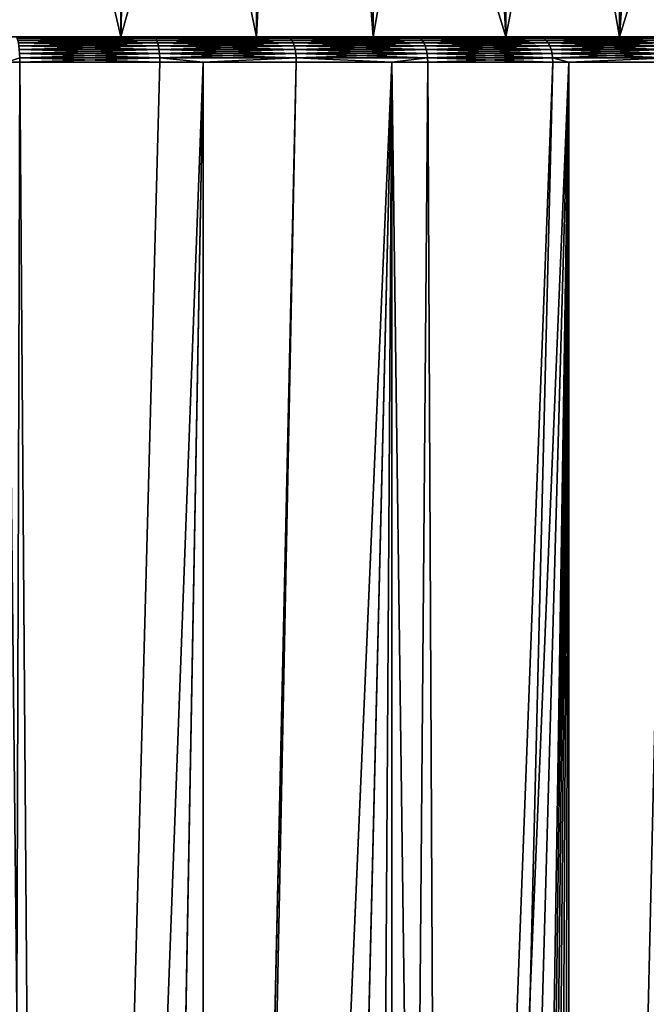
# Model space of a CAD drawing. Extents: x -50 to 50, y -106 to -2.
# Drawn here: x 3 to 10, y -23 to -11 of the extents above; entities that cross this region are included whole.
import ezdxf

# ---------------------------------------------------------------- set-up
doc = ezdxf.new("R2010")
doc.units = 0
doc.layers.add('L1', color=7, linetype='CONTINUOUS')
doc.layers.add('L3', color=7, linetype='CONTINUOUS')

msp = doc.modelspace()

# ---------------------------------------------------------------- linework, layer by layer
at = {"layer": 'L1', "color": 7}
for points in [[(16.45, -11.5), (16.3656, -11.5, -1.664219), (0, -11.5)], [(16.45, -11.5), (0, -11.5), (16.3656, -11.5, 1.664219)], [(15.11686, -11.5, 6.487154), (15.69559, -11.5, 4.924523), (0, -11.5)], [(0, -11.5), (15.69559, -11.5, 4.924523), (16.11327, -11.5, 3.311361)], [(0, -11.5), (16.11327, -11.5, 3.311361), (16.3656, -11.5, 1.664219)], [(12.48157, -11.5, 10.71508), (13.50156, -11.5, 9.397362), (0, -11.5)], [(0, -11.5), (13.50156, -11.5, 9.397362), (14.383, -11.5, 7.983217)], [(0, -11.5), (14.383, -11.5, 7.983217), (15.11686, -11.5, 6.487154)], [(8.701458, -11.5, 13.9602), (10.06914, -11.5, 13.00826), (0, -11.5)], [(0, -11.5), (10.06914, -11.5, 13.00826), (11.33351, -11.5, 11.92284)], [(0, -11.5), (11.33351, -11.5, 11.92284), (12.48157, -11.5, 10.71508)], [(4.123234, -11.5, 15.92487), (5.713171, -11.5, 15.42602), (0, -11.5)], [(0, -11.5), (5.713171, -11.5, 15.42602), (7.244484, -11.5, 14.76888)], [(0, -11.5), (7.244484, -11.5, 14.76888), (8.701458, -11.5, 13.9602)], [(0, -11.5), (2.490987, -11.5, 16.2603), (4.123234, -11.5, 15.92487)], [(4.123234, -11.5, -15.92487), (2.490987, -11.5, -16.2603), (0, -11.5)], [(8.701458, -11.5, -13.9602), (7.244484, -11.5, -14.76888), (0, -11.5)], [(0, -11.5), (7.244484, -11.5, -14.76888), (5.713171, -11.5, -15.42602)], [(0, -11.5), (5.713171, -11.5, -15.42602), (4.123234, -11.5, -15.92487)], [(12.48157, -11.5, -10.71508), (11.33351, -11.5, -11.92284), (0, -11.5)], [(0, -11.5), (11.33351, -11.5, -11.92284), (10.06914, -11.5, -13.00826)], [(0, -11.5), (10.06914, -11.5, -13.00826), (8.701458, -11.5, -13.9602)], [(15.11686, -11.5, -6.487154), (14.383, -11.5, -7.983217), (0, -11.5)], [(0, -11.5), (14.383, -11.5, -7.983217), (13.50156, -11.5, -9.397362)], [(0, -11.5), (13.50156, -11.5, -9.397362), (12.48157, -11.5, -10.71508)], [(16.3656, -11.5, -1.664219), (16.11327, -11.5, -3.311361), (0, -11.5)], [(0, -11.5), (16.11327, -11.5, -3.311361), (15.69559, -11.5, -4.924523)], [(0, -11.5), (15.69559, -11.5, -4.924523), (15.11686, -11.5, -6.487154)], [(4.136292, -11.50456, 15.9753), (4.123234, -11.5, 15.92487), (2.490987, -11.5, 16.2603)], [(4.136292, -11.50456, 15.9753), (2.490987, -11.5, 16.2603), (2.498875, -11.50456, 16.3118)], [(2.498875, -11.50456, -16.3118), (2.490987, -11.5, -16.2603), (4.123234, -11.5, -15.92487)], [(2.498875, -11.50456, -16.3118), (4.123234, -11.5, -15.92487), (4.136292, -11.50456, -15.9753)], [(4.148953, -11.51809, 16.0242), (4.136292, -11.50456, 15.9753), (2.498875, -11.50456, 16.3118)], [(4.148953, -11.51809, 16.0242), (2.498875, -11.50456, 16.3118), (2.506524, -11.51809, 16.36173)], [(2.506524, -11.51809, -16.36173), (2.498875, -11.50456, -16.3118), (4.136292, -11.50456, -15.9753)], [(2.506524, -11.51809, -16.36173), (4.136292, -11.50456, -15.9753), (4.148953, -11.51809, -16.0242)], [(4.160832, -11.54019, 16.07008), (4.148953, -11.51809, 16.0242), (2.506524, -11.51809, 16.36173)], [(4.160832, -11.54019, 16.07008), (2.506524, -11.51809, 16.36173), (2.513701, -11.54019, 16.40857)], [(2.513701, -11.54019, -16.40857), (2.506524, -11.51809, -16.36173), (4.148953, -11.51809, -16.0242)], [(2.513701, -11.54019, -16.40857), (4.148953, -11.51809, -16.0242), (4.160832, -11.54019, -16.07008)], [(4.171569, -11.57019, 16.11155), (4.160832, -11.54019, 16.07008), (2.513701, -11.54019, 16.40857)], [(4.171569, -11.57019, 16.11155), (2.513701, -11.54019, 16.40857), (2.520188, -11.57019, 16.45092)], [(2.520188, -11.57019, -16.45092), (2.513701, -11.54019, -16.40857), (4.160832, -11.54019, -16.07008)], [(2.520188, -11.57019, -16.45092), (4.160832, -11.54019, -16.07008), (4.171569, -11.57019, -16.11155)], [(5.731264, -11.50456, 15.47487), (5.713171, -11.5, 15.42602), (4.123234, -11.5, 15.92487)], [(5.731264, -11.50456, 15.47487), (4.123234, -11.5, 15.92487), (4.136292, -11.50456, 15.9753)], [(4.136292, -11.50456, -15.9753), (4.123234, -11.5, -15.92487), (5.713171, -11.5, -15.42602)], [(4.136292, -11.50456, -15.9753), (5.713171, -11.5, -15.42602), (5.731264, -11.50456, -15.47487)], [(5.748807, -11.51809, 15.52224), (5.731264, -11.50456, 15.47487), (4.136292, -11.50456, 15.9753)], [(5.748807, -11.51809, 15.52224), (4.136292, -11.50456, 15.9753), (4.148953, -11.51809, 16.0242)], [(4.148953, -11.51809, -16.0242), (4.136292, -11.50456, -15.9753), (5.731264, -11.50456, -15.47487)], [(4.148953, -11.51809, -16.0242), (5.731264, -11.50456, -15.47487), (5.748807, -11.51809, -15.52224)], [(5.765267, -11.54019, 15.56669), (5.748807, -11.51809, 15.52224), (4.148953, -11.51809, 16.0242)], [(5.765267, -11.54019, 15.56669), (4.148953, -11.51809, 16.0242), (4.160832, -11.54019, 16.07008)], [(4.160832, -11.54019, -16.07008), (4.148953, -11.51809, -16.0242), (5.748807, -11.51809, -15.52224)], [(4.160832, -11.54019, -16.07008), (5.748807, -11.51809, -15.52224), (5.765267, -11.54019, -15.56669)], [(5.780145, -11.57019, 15.60686), (5.765267, -11.54019, 15.56669), (4.160832, -11.54019, 16.07008)], [(5.780145, -11.57019, 15.60686), (4.160832, -11.54019, 16.07008), (4.171569, -11.57019, 16.11155)], [(4.171569, -11.57019, -16.11155), (4.160832, -11.54019, -16.07008), (5.765267, -11.54019, -15.56669)], [(4.171569, -11.57019, -16.11155), (5.765267, -11.54019, -15.56669), (5.780145, -11.57019, -15.60686)], [(7.267426, -11.50456, 14.81566), (7.244484, -11.5, 14.76888), (5.713171, -11.5, 15.42602)], [(7.267426, -11.50456, 14.81566), (5.713171, -11.5, 15.42602), (5.731264, -11.50456, 15.47487)], [(5.731264, -11.50456, -15.47487), (5.713171, -11.5, -15.42602), (7.244484, -11.5, -14.76888)], [(5.731264, -11.50456, -15.47487), (7.244484, -11.5, -14.76888), (7.267426, -11.50456, -14.81566)], [(7.289671, -11.51809, 14.861), (7.267426, -11.50456, 14.81566), (5.731264, -11.50456, 15.47487)], [(7.289671, -11.51809, 14.861), (5.731264, -11.50456, 15.47487), (5.748807, -11.51809, 15.52224)], [(5.748807, -11.51809, -15.52224), (5.731264, -11.50456, -15.47487), (7.267426, -11.50456, -14.81566)], [(5.748807, -11.51809, -15.52224), (7.267426, -11.50456, -14.81566), (7.289671, -11.51809, -14.861)], [(7.310543, -11.54019, 14.90356), (7.289671, -11.51809, 14.861), (5.748807, -11.51809, 15.52224)], [(7.310543, -11.54019, 14.90356), (5.748807, -11.51809, 15.52224), (5.765267, -11.54019, 15.56669)], [(5.765267, -11.54019, -15.56669), (5.748807, -11.51809, -15.52224), (7.289671, -11.51809, -14.861)], [(5.765267, -11.54019, -15.56669), (7.289671, -11.51809, -14.861), (7.310543, -11.54019, -14.90356)], [(7.329408, -11.57019, 14.94201), (7.310543, -11.54019, 14.90356), (5.765267, -11.54019, 15.56669)], [(7.329408, -11.57019, 14.94201), (5.765267, -11.54019, 15.56669), (5.780145, -11.57019, 15.60686)], [(5.780145, -11.57019, -15.60686), (5.765267, -11.54019, -15.56669), (7.310543, -11.54019, -14.90356)], [(5.780145, -11.57019, -15.60686), (7.310543, -11.54019, -14.90356), (7.329408, -11.57019, -14.94201)], [(8.729014, -11.50456, 14.00441), (8.701458, -11.5, 13.9602), (7.244484, -11.5, 14.76888)], [(8.729014, -11.50456, 14.00441), (7.244484, -11.5, 14.76888), (7.267426, -11.50456, 14.81566)], [(7.267426, -11.50456, -14.81566), (7.244484, -11.5, -14.76888), (8.701458, -11.5, -13.9602)], [(7.267426, -11.50456, -14.81566), (8.701458, -11.5, -13.9602), (8.729014, -11.50456, -14.00441)], [(8.755733, -11.51809, 14.04727), (8.729014, -11.50456, 14.00441), (7.267426, -11.50456, 14.81566)], [(8.755733, -11.51809, 14.04727), (7.267426, -11.50456, 14.81566), (7.289671, -11.51809, 14.861)], [(7.289671, -11.51809, -14.861), (7.267426, -11.50456, -14.81566), (8.729014, -11.50456, -14.00441)], [(7.289671, -11.51809, -14.861), (8.729014, -11.50456, -14.00441), (8.755733, -11.51809, -14.04727)], [(8.780803, -11.54019, 14.08749), (8.755733, -11.51809, 14.04727), (7.289671, -11.51809, 14.861)], [(8.780803, -11.54019, 14.08749), (7.289671, -11.51809, 14.861), (7.310543, -11.54019, 14.90356)], [(7.310543, -11.54019, -14.90356), (7.289671, -11.51809, -14.861), (8.755733, -11.51809, -14.04727)], [(7.310543, -11.54019, -14.90356), (8.755733, -11.51809, -14.04727), (8.780803, -11.54019, -14.08749)], [(8.803462, -11.57019, 14.12385), (8.780803, -11.54019, 14.08749), (7.310543, -11.54019, 14.90356)], [(8.803462, -11.57019, 14.12385), (7.310543, -11.54019, 14.90356), (7.329408, -11.57019, 14.94201)], [(7.329408, -11.57019, -14.94201), (7.310543, -11.54019, -14.90356), (8.780803, -11.54019, -14.08749)], [(7.329408, -11.57019, -14.94201), (8.780803, -11.54019, -14.08749), (8.803462, -11.57019, -14.12385)], [(10.10103, -11.50456, 13.04946), (10.06914, -11.5, 13.00826), (8.701458, -11.5, 13.9602)], [(10.10103, -11.50456, 13.04946), (8.701458, -11.5, 13.9602), (8.729014, -11.50456, 14.00441)], [(8.729014, -11.50456, -14.00441), (8.701458, -11.5, -13.9602), (10.06914, -11.5, -13.00826)], [(8.729014, -11.50456, -14.00441), (10.06914, -11.5, -13.00826), (10.10103, -11.50456, -13.04946)], [(10.13195, -11.51809, 13.0894), (10.10103, -11.50456, 13.04946), (8.729014, -11.50456, 14.00441)], [(10.13195, -11.51809, 13.0894), (8.729014, -11.50456, 14.00441), (8.755733, -11.51809, 14.04727)], [(8.755733, -11.51809, -14.04727), (8.729014, -11.50456, -14.00441), (10.10103, -11.50456, -13.04946)], [(8.755733, -11.51809, -14.04727), (10.10103, -11.50456, -13.04946), (10.13195, -11.51809, -13.0894)], [(10.16096, -11.54019, 13.12688), (10.13195, -11.51809, 13.0894), (8.755733, -11.51809, 14.04727)], [(10.16096, -11.54019, 13.12688), (8.755733, -11.51809, 14.04727), (8.780803, -11.54019, 14.08749)], [(8.780803, -11.54019, -14.08749), (8.755733, -11.51809, -14.04727), (10.13195, -11.51809, -13.0894)], [(8.780803, -11.54019, -14.08749), (10.13195, -11.51809, -13.0894), (10.16096, -11.54019, -13.12688)], [(10.18718, -11.57019, 13.16075), (10.16096, -11.54019, 13.12688), (8.780803, -11.54019, 14.08749)], [(10.18718, -11.57019, 13.16075), (8.780803, -11.54019, 14.08749), (8.803462, -11.57019, 14.12385)], [(8.803462, -11.57019, -14.12385), (8.780803, -11.54019, -14.08749), (10.16096, -11.54019, -13.12688)], [(8.803462, -11.57019, -14.12385), (10.16096, -11.54019, -13.12688), (10.18718, -11.57019, -13.16075)], [(4.180837, -11.60716, 16.14735), (4.171569, -11.57019, 16.11155), (2.520188, -11.57019, 16.45092)], [(4.180837, -11.60716, 16.14735), (2.520188, -11.57019, 16.45092), (2.525787, -11.60716, 16.48747)], [(2.525787, -11.60716, -16.48747), (2.520188, -11.57019, -16.45092), (4.171569, -11.57019, -16.11155)], [(2.525787, -11.60716, -16.48747), (4.171569, -11.57019, -16.11155), (4.180837, -11.60716, -16.14735)], [(4.188356, -11.65, 16.17638), (4.180837, -11.60716, 16.14735), (2.525787, -11.60716, 16.48747)], [(4.188356, -11.65, 16.17638), (2.525787, -11.60716, 16.48747), (2.530329, -11.65, 16.51712)], [(2.530329, -11.65, -16.51712), (2.525787, -11.60716, -16.48747), (4.180837, -11.60716, -16.14735)], [(2.530329, -11.65, -16.51712), (4.180837, -11.60716, -16.14735), (4.188356, -11.65, -16.17638)], [(4.193895, -11.69739, 16.19778), (4.188356, -11.65, 16.17638), (2.530329, -11.65, 16.51712)], [(4.193895, -11.69739, 16.19778), (2.530329, -11.65, 16.51712), (2.533676, -11.69739, 16.53896)], [(2.533676, -11.69739, -16.53896), (2.530329, -11.65, -16.51712), (4.188356, -11.65, -16.17638)], [(2.533676, -11.69739, -16.53896), (4.188356, -11.65, -16.17638), (4.193895, -11.69739, -16.19778)], [(5.792987, -11.60716, 15.64153), (5.780145, -11.57019, 15.60686), (4.171569, -11.57019, 16.11155)], [(5.792987, -11.60716, 15.64153), (4.171569, -11.57019, 16.11155), (4.180837, -11.60716, 16.14735)], [(4.180837, -11.60716, -16.14735), (4.171569, -11.57019, -16.11155), (5.780145, -11.57019, -15.60686)], [(4.180837, -11.60716, -16.14735), (5.780145, -11.57019, -15.60686), (5.792987, -11.60716, -15.64153)], [(5.803404, -11.65, 15.66966), (5.792987, -11.60716, 15.64153), (4.180837, -11.60716, 16.14735)], [(5.803404, -11.65, 15.66966), (4.180837, -11.60716, 16.14735), (4.188356, -11.65, 16.17638)], [(4.188356, -11.65, -16.17638), (4.180837, -11.60716, -16.14735), (5.792987, -11.60716, -15.64153)], [(4.188356, -11.65, -16.17638), (5.792987, -11.60716, -15.64153), (5.803404, -11.65, -15.66966)], [(5.811079, -11.69739, 15.69038), (5.803404, -11.65, 15.66966), (4.188356, -11.65, 16.17638)], [(5.811079, -11.69739, 15.69038), (4.188356, -11.65, 16.17638), (4.193895, -11.69739, 16.19778)], [(4.193895, -11.69739, -16.19778), (4.188356, -11.65, -16.17638), (5.803404, -11.65, -15.66966)], [(4.193895, -11.69739, -16.19778), (5.803404, -11.65, -15.66966), (5.811079, -11.69739, -15.69038)], [(7.345692, -11.60716, 14.97521), (7.329408, -11.57019, 14.94201), (5.780145, -11.57019, 15.60686)], [(7.345692, -11.60716, 14.97521), (5.780145, -11.57019, 15.60686), (5.792987, -11.60716, 15.64153)], [(5.792987, -11.60716, -15.64153), (5.780145, -11.57019, -15.60686), (7.329408, -11.57019, -14.94201)], [(5.792987, -11.60716, -15.64153), (7.329408, -11.57019, -14.94201), (7.345692, -11.60716, -14.97521)], [(7.358902, -11.65, 15.00214), (7.345692, -11.60716, 14.97521), (5.792987, -11.60716, 15.64153)], [(7.358902, -11.65, 15.00214), (5.792987, -11.60716, 15.64153), (5.803404, -11.65, 15.66966)], [(5.803404, -11.65, -15.66966), (5.792987, -11.60716, -15.64153), (7.345692, -11.60716, -14.97521)], [(5.803404, -11.65, -15.66966), (7.345692, -11.60716, -14.97521), (7.358902, -11.65, -15.00214)], [(7.368634, -11.69739, 15.02198), (7.358902, -11.65, 15.00214), (5.803404, -11.65, 15.66966)], [(7.368634, -11.69739, 15.02198), (5.803404, -11.65, 15.66966), (5.811079, -11.69739, 15.69038)], [(5.811079, -11.69739, -15.69038), (5.803404, -11.65, -15.66966), (7.358902, -11.65, -15.00214)], [(5.811079, -11.69739, -15.69038), (7.358902, -11.65, -15.00214), (7.368634, -11.69739, -15.02198)], [(8.823021, -11.60716, 14.15523), (8.803462, -11.57019, 14.12385), (7.329408, -11.57019, 14.94201)], [(8.823021, -11.60716, 14.15523), (7.329408, -11.57019, 14.94201), (7.345692, -11.60716, 14.97521)], [(7.345692, -11.60716, -14.97521), (7.329408, -11.57019, -14.94201), (8.803462, -11.57019, -14.12385)], [(7.345692, -11.60716, -14.97521), (8.803462, -11.57019, -14.12385), (8.823021, -11.60716, -14.15523)], [(8.838886, -11.65, 14.18068), (8.823021, -11.60716, 14.15523), (7.345692, -11.60716, 14.97521)], [(8.838886, -11.65, 14.18068), (7.345692, -11.60716, 14.97521), (7.358902, -11.65, 15.00214)], [(7.358902, -11.65, -15.00214), (7.345692, -11.60716, -14.97521), (8.823021, -11.60716, -14.15523)], [(7.358902, -11.65, -15.00214), (8.823021, -11.60716, -14.15523), (8.838886, -11.65, -14.18068)], [(8.850577, -11.69739, 14.19944), (8.838886, -11.65, 14.18068), (7.358902, -11.65, 15.00214)], [(8.850577, -11.69739, 14.19944), (7.358902, -11.65, 15.00214), (7.368634, -11.69739, 15.02198)], [(7.368634, -11.69739, -15.02198), (7.358902, -11.65, -15.00214), (8.838886, -11.65, -14.18068)], [(7.368634, -11.69739, -15.02198), (8.838886, -11.65, -14.18068), (8.850577, -11.69739, -14.19944)], [(10.20981, -11.60716, 13.18999), (10.18718, -11.57019, 13.16075), (8.803462, -11.57019, 14.12385)], [(10.20981, -11.60716, 13.18999), (8.803462, -11.57019, 14.12385), (8.823021, -11.60716, 14.15523)], [(8.823021, -11.60716, -14.15523), (8.803462, -11.57019, -14.12385), (10.18718, -11.57019, -13.16075)], [(8.823021, -11.60716, -14.15523), (10.18718, -11.57019, -13.16075), (10.20981, -11.60716, -13.18999)], [(10.22817, -11.65, 13.21371), (10.20981, -11.60716, 13.18999), (8.823021, -11.60716, 14.15523)], [(10.22817, -11.65, 13.21371), (8.823021, -11.60716, 14.15523), (8.838886, -11.65, 14.18068)], [(8.838886, -11.65, -14.18068), (8.823021, -11.60716, -14.15523), (10.20981, -11.60716, -13.18999)], [(8.838886, -11.65, -14.18068), (10.20981, -11.60716, -13.18999), (10.22817, -11.65, -13.21371)], [(10.2417, -11.69739, 13.23119), (10.22817, -11.65, 13.21371), (8.838886, -11.65, 14.18068)], [(10.2417, -11.69739, 13.23119), (8.838886, -11.65, 14.18068), (8.850577, -11.69739, 14.19944)], [(8.850577, -11.69739, -14.19944), (8.838886, -11.65, -14.18068), (10.22817, -11.65, -13.21371)], [(8.850577, -11.69739, -14.19944), (10.22817, -11.65, -13.21371), (10.2417, -11.69739, -13.23119)], [(2.895474, -60.44279, 16.49784), (2.536415, -11.8, 16.55684), (2.382197, -60.34725, 16.56798)], [(2.382197, -60.34725, 16.56798), (2.536415, -11.8, 16.55684), (2.383055, -11.8, 16.57244)], [(2.535725, -11.74791, -16.55234), (2.536415, -11.8, -16.55684), (2.383055, -11.8, -16.57244)], [(2.383055, -11.8, 16.57244), (2.536415, -11.8, 16.55684), (2.535725, -11.74791, 16.55234)], [(2.383773, -60.33128, -16.57951), (2.383055, -11.8, -16.57244), (2.895474, -60.44279, -16.49784)], [(2.895474, -60.44279, -16.49784), (2.383055, -11.8, -16.57244), (2.536415, -11.8, -16.55684)], [(4.197287, -11.74791, 16.21088), (4.193895, -11.69739, 16.19778), (2.533676, -11.69739, 16.53896)], [(4.197287, -11.74791, 16.21088), (2.533676, -11.69739, 16.53896), (2.535725, -11.74791, 16.55234)], [(2.535725, -11.74791, -16.55234), (2.533676, -11.69739, -16.53896), (4.193895, -11.69739, -16.19778)], [(2.535725, -11.74791, -16.55234), (4.193895, -11.69739, -16.19778), (4.197287, -11.74791, -16.21088)], [(4.197287, -11.74791, -16.21088), (2.536415, -11.8, -16.55684), (2.535725, -11.74791, -16.55234)], [(2.535725, -11.74791, 16.55234), (2.536415, -11.8, 16.55684), (4.19843, -11.8, 16.21529)], [(2.535725, -11.74791, 16.55234), (4.19843, -11.8, 16.21529), (4.197287, -11.74791, 16.21088)], [(4.197287, -11.74791, -16.21088), (4.19843, -11.8, -16.21529), (2.536415, -11.8, -16.55684)], [(2.895474, -60.44279, -16.49784), (2.536415, -11.8, -16.55684), (4.19843, -11.8, -16.21529)], [(2.895474, -60.44279, 16.49784), (4.19843, -11.8, 16.21529), (2.536415, -11.8, 16.55684)], [(4.19843, -11.8, -16.21529), (4.713436, -11.8, -16.05371), (2.895474, -60.44279, -16.49784)], [(4.713436, -11.8, -16.05371), (3.821661, -60.70361, -16.3082), (2.895474, -60.44279, -16.49784)], [(4.713436, -11.8, 16.05371), (4.19843, -11.8, 16.21529), (2.895474, -60.44279, 16.49784)], [(2.895474, -60.44279, 16.49784), (3.825057, -60.70471, 16.3074), (4.713436, -11.8, 16.05371)], [(4.713436, -11.8, -16.05371), (4.71902, -61.03306, -16.07151), (3.821661, -60.70361, -16.3082)], [(4.713436, -11.8, 16.05371), (3.825057, -60.70471, 16.3074), (4.718209, -61.03758, 16.06848)], [(5.81578, -11.74791, 15.70307), (5.811079, -11.69739, 15.69038), (4.193895, -11.69739, 16.19778)], [(5.81578, -11.74791, 15.70307), (4.193895, -11.69739, 16.19778), (4.197287, -11.74791, 16.21088)], [(4.197287, -11.74791, -16.21088), (4.193895, -11.69739, -16.19778), (5.811079, -11.69739, -15.69038)], [(4.197287, -11.74791, -16.21088), (5.811079, -11.69739, -15.69038), (5.81578, -11.74791, -15.70307)], [(4.713436, -11.8, -16.05371), (4.197287, -11.74791, -16.21088), (5.81578, -11.74791, -15.70307)], [(4.713436, -11.8, -16.05371), (4.19843, -11.8, -16.21529), (4.197287, -11.74791, -16.21088)], [(4.197287, -11.74791, 16.21088), (4.19843, -11.8, 16.21529), (4.713436, -11.8, 16.05371)], [(4.197287, -11.74791, 16.21088), (4.713436, -11.8, 16.05371), (5.81578, -11.74791, 15.70307)], [(5.81578, -11.74791, -15.70307), (5.817363, -11.8, -15.70735), (4.713436, -11.8, -16.05371)], [(5.81578, -11.74791, 15.70307), (4.713436, -11.8, 16.05371), (5.817363, -11.8, 15.70735)], [(5.817363, -11.8, -15.70735), (4.71902, -61.03306, -16.07151), (4.713436, -11.8, -16.05371)], [(4.713436, -11.8, 16.05371), (4.718209, -61.03758, 16.06848), (5.817363, -11.8, 15.70735)], [(5.817363, -11.8, 15.70735), (4.718209, -61.03758, 16.06848), (4.827726, -61.0784, 16.03919)], [(5.817363, -11.8, -15.70735), (4.825666, -61.08282, -16.03638), (4.71902, -61.03306, -16.07151)], [(6.951476, -11.8, -15.22066), (5.756985, -61.51742, -15.72958), (4.825666, -61.08282, -16.03638)], [(6.951476, -11.8, -15.22066), (4.825666, -61.08282, -16.03638), (5.817363, -11.8, -15.70735)], [(5.817363, -11.8, 15.70735), (4.827726, -61.0784, 16.03919), (6.951476, -11.8, 15.22066)], [(6.951476, -11.8, 15.22066), (4.827726, -61.0784, 16.03919), (5.754274, -61.516, 15.73057)], [(6.951476, -11.8, 15.22066), (5.754274, -61.516, 15.73057), (6.630067, -62.02134, 15.38196)], [(6.630067, -62.02134, -15.38196), (5.756985, -61.51742, -15.72958), (6.951476, -11.8, -15.22066)], [(7.374595, -11.74791, 15.03413), (7.368634, -11.69739, 15.02198), (5.811079, -11.69739, 15.69038)], [(7.374595, -11.74791, 15.03413), (5.811079, -11.69739, 15.69038), (5.81578, -11.74791, 15.70307)], [(5.81578, -11.74791, -15.70307), (5.811079, -11.69739, -15.69038), (7.368634, -11.69739, -15.02198)], [(5.81578, -11.74791, -15.70307), (7.368634, -11.69739, -15.02198), (7.374595, -11.74791, -15.03413)], [(7.374595, -11.74791, -15.03413), (6.951476, -11.8, -15.22066), (5.81578, -11.74791, -15.70307)], [(5.81578, -11.74791, -15.70307), (6.951476, -11.8, -15.22066), (5.817363, -11.8, -15.70735)], [(6.951476, -11.8, 15.22066), (7.374595, -11.74791, 15.03413), (5.81578, -11.74791, 15.70307)], [(5.81578, -11.74791, 15.70307), (5.817363, -11.8, 15.70735), (6.951476, -11.8, 15.22066)], [(6.951476, -11.8, -15.22066), (6.954835, -62.24986, -15.22916), (6.630067, -62.02134, -15.38196)], [(6.958202, -62.23631, 15.23634), (6.951476, -11.8, 15.22066), (6.630067, -62.02134, 15.38196)], [(7.374595, -11.74791, -15.03413), (7.376602, -11.8, -15.03823), (6.951476, -11.8, -15.22066)], [(6.951476, -11.8, 15.22066), (7.376602, -11.8, 15.03823), (7.374595, -11.74791, 15.03413)], [(7.376602, -11.8, -15.03823), (7.624058, -62.72075, -14.9143), (6.951476, -11.8, -15.22066)], [(6.951476, -11.8, -15.22066), (7.624058, -62.72075, -14.9143), (6.954835, -62.24986, -15.22916)], [(6.958202, -62.23631, 15.23634), (7.376602, -11.8, 15.03823), (6.951476, -11.8, 15.22066)], [(8.860148, -11.8, 14.21479), (7.376602, -11.8, 15.03823), (6.958202, -62.23631, 15.23634)], [(8.860148, -11.8, 14.21479), (6.958202, -62.23631, 15.23634), (9.049949, -11.8, 14.08269)], [(9.049949, -11.8, 14.08269), (6.958202, -62.23631, 15.23634), (7.624446, -62.72105, 14.9141)], [(8.857736, -11.74791, 14.21092), (8.850577, -11.69739, 14.19944), (7.368634, -11.69739, 15.02198)], [(8.857736, -11.74791, 14.21092), (7.368634, -11.69739, 15.02198), (7.374595, -11.74791, 15.03413)], [(7.374595, -11.74791, -15.03413), (7.368634, -11.69739, -15.02198), (8.850577, -11.69739, -14.19944)], [(7.374595, -11.74791, -15.03413), (8.850577, -11.69739, -14.19944), (8.857736, -11.74791, -14.21092)], [(8.857736, -11.74791, -14.21092), (7.376602, -11.8, -15.03823), (7.374595, -11.74791, -15.03413)], [(7.374595, -11.74791, 15.03413), (7.376602, -11.8, 15.03823), (8.860148, -11.8, 14.21479)], [(7.374595, -11.74791, 15.03413), (8.860148, -11.8, 14.21479), (8.857736, -11.74791, 14.21092)], [(8.857736, -11.74791, -14.21092), (8.860148, -11.8, -14.21479), (7.376602, -11.8, -15.03823)], [(8.860148, -11.8, -14.21479), (7.624058, -62.72075, -14.9143), (7.376602, -11.8, -15.03823)], [(9.049949, -11.8, -14.08269), (8.253996, -63.24627, -14.57512), (7.624058, -62.72075, -14.9143)], [(9.049949, -11.8, -14.08269), (7.624058, -62.72075, -14.9143), (8.860148, -11.8, -14.21479)], [(9.049949, -11.8, 14.08269), (7.624446, -62.72105, 14.9141), (8.253996, -63.24627, 14.57512)], [(8.369372, -63.33499, -14.50917), (8.253996, -63.24627, -14.57512), (9.049949, -11.8, -14.08269)], [(8.253996, -63.24627, 14.57512), (8.369372, -63.33499, 14.50917), (9.049949, -11.8, 14.08269)], [(9.049949, -11.8, -14.08269), (8.496405, -63.40602, -14.43515), (8.369372, -63.33499, -14.50917)], [(9.049949, -11.8, 14.08269), (8.369372, -63.33499, 14.50917), (8.496405, -63.40602, 14.43515)], [(9.049949, -11.8, -14.08269), (8.632402, -63.45786, -14.35424), (8.496405, -63.40602, -14.43515)], [(9.049949, -11.8, 14.08269), (8.496405, -63.40602, 14.43515), (8.632402, -63.45786, 14.35424)], [(8.774485, -63.48941, -14.26783), (8.632402, -63.45786, -14.35424), (9.049949, -11.8, -14.08269)], [(8.632402, -63.45786, 14.35424), (8.774485, -63.48941, 14.26783), (9.049949, -11.8, 14.08269)], [(9.049949, -11.8, -14.08269), (8.919641, -63.5, -14.17753), (8.774485, -63.48941, -14.26783)], [(9.049949, -11.8, 14.08269), (8.774485, -63.48941, 14.26783), (8.919641, -63.5, 14.17753)], [(10.24999, -11.74791, 13.24189), (10.2417, -11.69739, 13.23119), (8.850577, -11.69739, 14.19944)], [(10.24999, -11.74791, 13.24189), (8.850577, -11.69739, 14.19944), (8.857736, -11.74791, 14.21092)], [(8.857736, -11.74791, -14.21092), (8.850577, -11.69739, -14.19944), (10.2417, -11.69739, -13.23119)], [(8.857736, -11.74791, -14.21092), (10.2417, -11.69739, -13.23119), (10.24999, -11.74791, -13.24189)], [(9.049949, -11.8, -14.08269), (8.857736, -11.74791, -14.21092), (10.24999, -11.74791, -13.24189)], [(9.049949, -11.8, -14.08269), (8.860148, -11.8, -14.21479), (8.857736, -11.74791, -14.21092)], [(8.857736, -11.74791, 14.21092), (8.860148, -11.8, 14.21479), (9.049949, -11.8, 14.08269)], [(8.857736, -11.74791, 14.21092), (9.049949, -11.8, 14.08269), (10.24999, -11.74791, 13.24189)], [(8.919641, -63.5, -14.17753), (9.049949, -11.8, -14.08269), (9.055734, -63.5, -14.091)], [(9.049949, -11.8, 14.08269), (8.919641, -63.5, 14.17753), (9.055734, -63.5, 14.091)], [(10.24999, -11.74791, -13.24189), (10.25278, -11.8, -13.24549), (9.049949, -11.8, -14.08269)], [(9.049949, -11.8, 14.08269), (10.25278, -11.8, 13.24549), (10.24999, -11.74791, 13.24189)], [(9.055734, -63.5, -14.091), (9.049949, -11.8, -14.08269), (10.25278, -11.8, -13.24549)], [(9.049949, -11.8, 14.08269), (9.055734, -63.5, 14.091), (10.25278, -11.8, 13.24549)], [(9.055734, -63.5, -14.091), (10.25278, -11.8, -13.24549), (10.96892, -63.5, -12.65881)], [(10.25278, -11.8, 13.24549), (9.055734, -63.5, 14.091), (10.96892, -63.5, 12.65881)]]:
    msp.add_3dface(points, dxfattribs=at)
at = {"layer": 'L3', "color": 7}
for points in [[(1.789402, -3.1, -29.94659), (3.73767, -11.5, -29.76625), (0.707091, -11.5, -29.99167)], [(3.737016, -3.1, -29.75945), (3.73767, -11.5, -29.76625), (1.789402, -3.1, -29.94659)], [(3.617252, -3.1, 29.78113), (2.32915, -3.1, 29.89057), (2.330743, -11.5, 29.90932)], [(5.344661, -11.5, 29.52007), (3.617252, -3.1, 29.78113), (2.330743, -11.5, 29.90932)], [(5.344661, -11.5, 29.52007), (5.342752, -3.1, 29.50801), (3.617252, -3.1, 29.78113)], [(3.737016, -3.1, -29.75945), (3.945616, -3.1, -29.7394), (3.73767, -11.5, -29.76625)], [(3.73767, -11.5, -29.76625), (3.945616, -3.1, -29.7394), (6.081259, -3.1, -29.37717)], [(3.73767, -11.5, -29.76625), (6.081259, -3.1, -29.37717), (6.729895, -11.5, -29.2354)], [(5.756762, -3.1, 29.44248), (5.342752, -3.1, 29.50801), (5.344661, -11.5, 29.52007)], [(8.303735, -11.5, 28.8279), (5.756762, -3.1, 29.44248), (5.344661, -11.5, 29.52007)], [(8.303735, -11.5, 28.8279), (7.866259, -3.1, 28.95034), (5.756762, -3.1, 29.44248)], [(6.725939, -3.1, -29.21925), (6.729895, -11.5, -29.2354), (6.081259, -3.1, -29.37717)], [(8.185198, -3.1, -28.86178), (6.729895, -11.5, -29.2354), (6.725939, -3.1, -29.21925)], [(8.185198, -3.1, -28.86178), (9.653062, -11.5, -28.40455), (6.729895, -11.5, -29.2354)], [(8.299887, -3.1, 28.81552), (7.866259, -3.1, 28.95034), (8.303735, -11.5, 28.8279)], [(9.648108, -3.1, -28.38921), (9.653062, -11.5, -28.40455), (8.185198, -3.1, -28.86178)], [(8.299887, -3.1, 28.81552), (8.303735, -11.5, 28.8279), (9.934745, -3.1, 28.30726)], [(9.934745, -3.1, 28.30726), (8.303735, -11.5, 28.8279), (11.1776, -11.5, 27.83992)], [(9.648108, -3.1, -28.38921), (10.24646, -3.1, -28.19592), (9.653062, -11.5, -28.40455)], [(9.653062, -11.5, -28.40455), (10.24646, -3.1, -28.19592), (12.25431, -3.1, -27.38306)], [(9.653062, -11.5, -28.40455), (12.25431, -3.1, -27.38306), (12.47718, -11.5, -27.28223)], [(9.934745, -3.1, 28.30726), (11.1776, -11.5, 27.83992), (11.17083, -3.1, 27.82264)], [(11.1776, -11.5, 27.83992), (8.303735, -11.5, 28.8279), (0, -11.5)], [(0, -11.5), (8.303735, -11.5, 28.8279), (5.344661, -11.5, 29.52007)], [(0, -11.5), (5.344661, -11.5, 29.52007), (2.330743, -11.5, 29.90932)], [(18.99923, -11.5, 23.217), (16.55293, -11.5, 25.02), (0, -11.5)], [(0, -11.5), (16.55293, -11.5, 25.02), (13.93677, -11.5, 26.56627)], [(0, -11.5), (13.93677, -11.5, 26.56627), (11.1776, -11.5, 27.83992)], [(25.07823, -11.5, 16.46458), (23.28387, -11.5, 18.91723), (0, -11.5)], [(0, -11.5), (23.28387, -11.5, 18.91723), (21.25058, -11.5, 21.17576)], [(0, -11.5), (21.25058, -11.5, 21.17576), (18.99923, -11.5, 23.217)], [(28.85701, -11.5, 8.202005), (27.87917, -11.5, 11.07934), (0, -11.5)], [(0, -11.5), (27.87917, -11.5, 11.07934), (26.61525, -11.5, 13.84298)], [(0, -11.5), (26.61525, -11.5, 13.84298), (25.07823, -11.5, 16.46458)], [(29.98899, -11.5, -0.81287), (29.91736, -11.5, 2.225236), (0, -11.5)], [(0, -11.5), (29.91736, -11.5, 2.225236), (29.53874, -11.5, 5.240508)], [(0, -11.5), (29.53874, -11.5, 5.240508), (28.85701, -11.5, 8.202005)], [(28.37032, -11.5, -9.753187), (29.21148, -11.5, -6.832968), (0, -11.5)], [(0, -11.5), (29.21148, -11.5, -6.832968), (29.75289, -11.5, -3.842634)], [(0, -11.5), (29.75289, -11.5, -3.842634), (29.98899, -11.5, -0.81287)], [(24.1495, -11.5, -17.79893), (25.82628, -11.5, -15.26444), (0, -11.5)], [(0, -11.5), (25.82628, -11.5, -15.26444), (27.23805, -11.5, -12.57333)], [(0, -11.5), (27.23805, -11.5, -12.57333), (28.37032, -11.5, -9.753187)], [(17.71364, -11.5, -24.21213), (20.07226, -11.5, -22.29584), (0, -11.5)], [(0, -11.5), (20.07226, -11.5, -22.29584), (22.2249, -11.5, -20.15077)], [(0, -11.5), (22.2249, -11.5, -20.15077), (24.1495, -11.5, -17.79893)], [(9.653062, -11.5, -28.40455), (12.47718, -11.5, -27.28223), (0, -11.5)], [(0, -11.5), (12.47718, -11.5, -27.28223), (15.17326, -11.5, -25.87996)], [(0, -11.5), (15.17326, -11.5, -25.87996), (17.71364, -11.5, -24.21213)], [(0.707091, -11.5, -29.99167), (3.73767, -11.5, -29.76625), (0, -11.5)], [(0, -11.5), (3.73767, -11.5, -29.76625), (6.729895, -11.5, -29.2354)], [(0, -11.5), (6.729895, -11.5, -29.2354), (9.653062, -11.5, -28.40455)]]:
    msp.add_3dface(points, dxfattribs=at)

doc.saveas('drawing.dxf')
